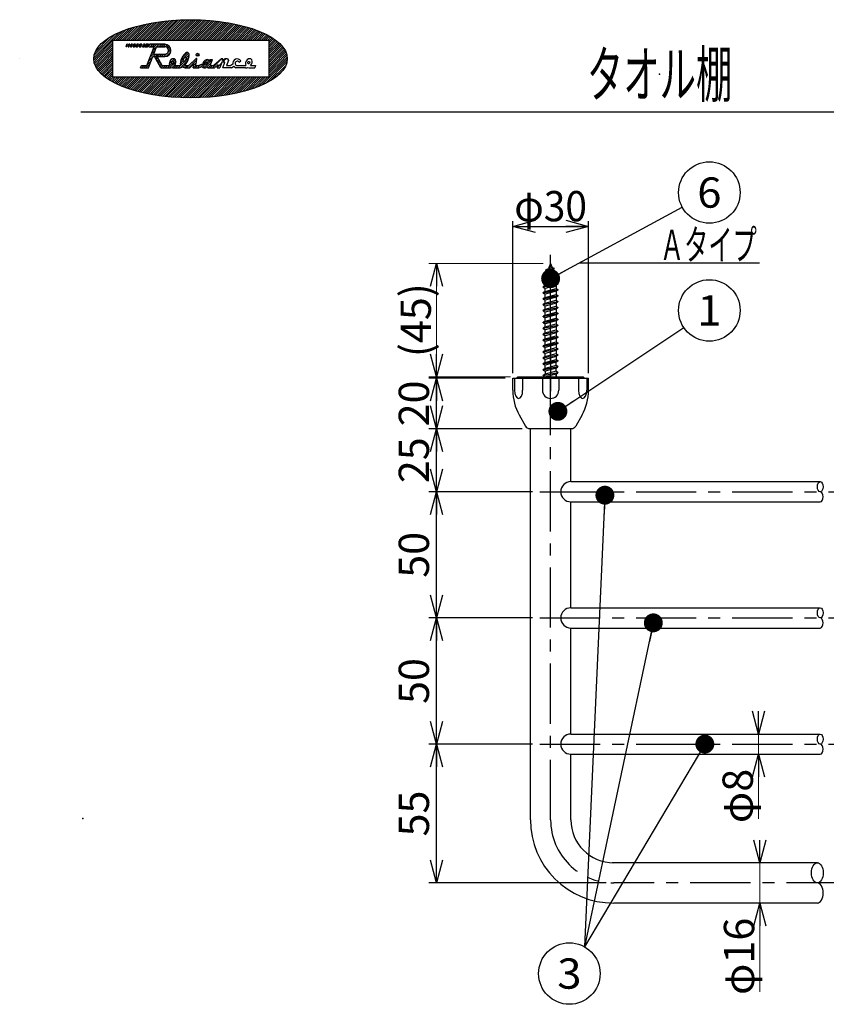
# Model space of a CAD drawing. Units: millimetres. Extents: x -299 to 329, y -459 to 438.
# Drawn here: x -299 to 20, y 48 to 438 of the extents above; entities that cross this region are included whole.
import ezdxf
from ezdxf.enums import TextEntityAlignment as Align

# ---------------------------------------------------------------- set-up
doc = ezdxf.new("R2010")
doc.units = ezdxf.units.MM
doc.header["$LTSCALE"] = 0.75
doc.header["$PDSIZE"] = 1
doc.linetypes.add('CENTER', pattern=[50.8, 31.75, -6.35, 6.35, -6.35])
for name, color, linetype in [('Layer0016', 7, 'Continuous'), ('Layer0240', 7, 'Continuous'), ('SLD-0', 7, 'Continuous'), ('ZUWAKU', 7, 'Continuous')]:
    doc.layers.add(name, color=color, linetype=linetype)
doc.styles.add('dcStyle0', font='txt.shx', dxfattribs={"width": 0.727273, "bigfont": 'bigfont'})
doc.dimstyles.new('dc_Rotated', dxfattribs={"dimtxt": 12, "dimasz": 9.000006, "dimexe": 3, "dimexo": 3, "dimgap": 3, "dimtad": 3, "dimdsep": 46, "dimtxsty": 'dcStyle0', "dimblk1": 'OPEN30', "dimblk2": 'OPEN30', "dimsah": 1, "dimcen": 0.09, "dimclrd": 9, "dimclre": 9, "dimclrt": 7, "dimadec": 0, "dimazin": 2, "dimtfac": 1, "dimtdec": 4, "dimtmove": 0, "dimatfit": 3, "dimfxl": 1, "dimarcsym": 1})

# ---------------------------------------------------------------- blocks, each defined once
blk = doc.blocks.new('_Open30')
at = {"color": 0, "linetype": 'ByBlock', "lineweight": -2}
for p, q in [((-1, 0.267949), (0, 0)), ((0, 0), (-1, -0.267949)), ((0, 0), (-1, 0))]:
    blk.add_line(p, q, dxfattribs=at)
blk = doc.blocks.new('_Dot')
at = {"color": 0, "linetype": 'ByBlock', "lineweight": -2}
blk.add_line((-0.5, 0), (-1, 0), dxfattribs=at)
at = {"color": 0, "linetype": 'ByBlock', "const_width": 0.5}
blk.add_lwpolyline([(-0.25, 0, 1), (0.25, 0, 1)], format="xyb", close=True, dxfattribs=at)
blk = doc.blocks.new('*D3')
at = {"color": 9, "linetype": 'Continuous', "lineweight": 25}
for p, q in [((-96.11, 151.14), (-137.06, 151.14)), ((-134.06, 96.14), (-134.06, 151.14)), ((-66.88, 96.14), (-137.06, 96.14))]:
    blk.add_line(p, q, dxfattribs=at)
at = {"color": 9, "xscale": 9.000008422845859, "yscale": 8.99996810467093}
for p, rotation in [((-134.06, 151.14), 90), ((-134.06, 96.14), 270)]:
    blk.add_blockref('_Open30', p, dxfattribs=dict(at, rotation=rotation))
at = {"color": 7, "insert": (-137.06, 123.64), "char_height": 12, "attachment_point": 8, "rotation": 90, "style": 'dcStyle0'}
blk.add_mtext('\\T1.00;55', dxfattribs=at)
blk = doc.blocks.new('*D4')
at = {"color": 9, "linetype": 'Continuous', "lineweight": 25}
for p, q in [((-96.11, 201.14), (-137.06, 201.14)), ((-134.06, 151.14), (-134.06, 201.14)), ((-96.11, 151.14), (-137.06, 151.14))]:
    blk.add_line(p, q, dxfattribs=at)
at = {"color": 9, "xscale": 9.000008422845859, "yscale": 8.99996810467093}
for p, rotation in [((-134.06, 201.14), 90), ((-134.06, 151.14), 270)]:
    blk.add_blockref('_Open30', p, dxfattribs=dict(at, rotation=rotation))
at = {"color": 7, "insert": (-137.06, 176.14), "char_height": 12, "attachment_point": 8, "rotation": 90, "style": 'dcStyle0'}
blk.add_mtext('\\T1.00;50', dxfattribs=at)
blk = doc.blocks.new('*D5')
at = {"color": 9, "linetype": 'Continuous', "lineweight": 25}
for p, q in [((-96.11, 251.14), (-137.06, 251.14)), ((-134.06, 201.14), (-134.06, 251.14)), ((-96.11, 201.14), (-137.06, 201.14))]:
    blk.add_line(p, q, dxfattribs=at)
at = {"color": 9, "xscale": 9.000008422845859, "yscale": 8.99996810467093}
for p, rotation in [((-134.06, 251.14), 90), ((-134.06, 201.14), 270)]:
    blk.add_blockref('_Open30', p, dxfattribs=dict(at, rotation=rotation))
at = {"color": 7, "insert": (-137.06, 226.14), "char_height": 12, "attachment_point": 8, "rotation": 90, "style": 'dcStyle0'}
blk.add_mtext('\\T1.00;50', dxfattribs=at)
blk = doc.blocks.new('*D6')
at = {"color": 9, "linetype": 'Continuous', "lineweight": 25}
for p, q in [((-100.11, 276.14), (-137.06, 276.14)), ((-134.06, 251.14), (-134.06, 276.14)), ((-96.11, 251.14), (-137.06, 251.14))]:
    blk.add_line(p, q, dxfattribs=at)
at = {"color": 9, "xscale": 9.000008422845859, "yscale": 8.99996810467093}
for p, rotation in [((-134.06, 276.14), 90), ((-134.06, 251.14), 270)]:
    blk.add_blockref('_Open30', p, dxfattribs=dict(at, rotation=rotation))
at = {"color": 7, "insert": (-137.06, 263.64), "char_height": 12, "attachment_point": 8, "rotation": 90, "style": 'dcStyle0'}
blk.add_mtext('\\T1.00;25', dxfattribs=at)
blk = doc.blocks.new('*D7')
at = {"color": 9, "linetype": 'Continuous', "lineweight": 25}
for p, q in [((-106.88, 296.14), (-137.06, 296.14)), ((-134.06, 276.14), (-134.06, 296.14)), ((-100.11, 276.14), (-137.06, 276.14))]:
    blk.add_line(p, q, dxfattribs=at)
at = {"color": 9, "xscale": 9.000008422845859, "yscale": 8.99996810467093}
for p, rotation in [((-134.06, 296.14), 90), ((-134.06, 276.14), 270)]:
    blk.add_blockref('_Open30', p, dxfattribs=dict(at, rotation=rotation))
at = {"color": 7, "insert": (-137.06, 286.14), "char_height": 12, "attachment_point": 8, "rotation": 90, "style": 'dcStyle0'}
blk.add_mtext('\\T1.00;20', dxfattribs=at)
blk = doc.blocks.new('*D8')
at = {"color": 9, "linetype": 'Continuous', "lineweight": 13}
for p, q in [((-91.88, 341.64), (-137.06, 341.64)), ((-134.06, 296.64), (-134.06, 341.64)), ((-104.84, 296.64), (-137.06, 296.64))]:
    blk.add_line(p, q, dxfattribs=at)
at = {"color": 9, "xscale": 9.000008422845859, "yscale": 8.99996810467093}
for p, rotation in [((-134.06, 341.64), 90), ((-134.06, 296.64), 270)]:
    blk.add_blockref('_Open30', p, dxfattribs=dict(at, rotation=rotation))
at = {"color": 9, "insert": (-136.31, 319.14), "char_height": 12, "attachment_point": 8, "rotation": 90, "style": 'dcStyle0'}
blk.add_mtext('\\T1.00;(45)', dxfattribs=at)
blk = doc.blocks.new('DC_IMAGEDIMGROUP_1')
at = {"layer": 'Layer0016', "color": 9, "linetype": 'Continuous', "lineweight": 13}
for p, q in [((-6, 111.64), (-6, 104.14)), ((-6, 88.14), (-6, 104.14)), ((-6, 52.95), (-6, 88.14))]:
    blk.add_line(p, q, dxfattribs=at)
at = {"layer": 'Layer0016', "color": 9, "xscale": 9.000008422845859, "yscale": 8.99996810467093}
for p, rotation in [((-6, 104.14), 270), ((-6, 88.14), 90)]:
    blk.add_blockref('_Open30', p, dxfattribs=dict(at, rotation=rotation))
at = {"layer": 'Layer0016', "color": 9, "insert": (-8.25, 82.35), "char_height": 12, "attachment_point": 9, "rotation": 90, "style": 'dcStyle0'}
blk.add_mtext('\\T1.00;φ16', dxfattribs=at)
blk = doc.blocks.new('DC_IMAGEDIMGROUP_2')
at = {"layer": 'Layer0016', "color": 9, "linetype": 'Continuous', "lineweight": 13}
for p, q in [((-6.53, 162.64), (-6.53, 155.14)), ((-6.53, 147.14), (-6.53, 155.14)), ((-6.53, 121.55), (-6.53, 147.14))]:
    blk.add_line(p, q, dxfattribs=at)
at = {"layer": 'Layer0016', "color": 9, "xscale": 9.000008422845859, "yscale": 8.99996810467093}
for p, rotation in [((-6.53, 155.14), 270), ((-6.53, 147.14), 90)]:
    blk.add_blockref('_Open30', p, dxfattribs=dict(at, rotation=rotation))
at = {"layer": 'Layer0016', "color": 9, "insert": (-8.78, 141.35), "char_height": 12, "attachment_point": 9, "rotation": 90, "style": 'dcStyle0'}
blk.add_mtext('\\T1.00;φ8', dxfattribs=at)

msp = doc.modelspace()

# ---------------------------------------------------------------- linework, layer by layer
at = {"color": 9, "linetype": 'CENTER', "lineweight": 25}
for p, q in [((-88.8821, 121.143), (-88.8821, 348.4958)), ((-88.8821, 314.8277), (-88.8821, 290.2589)), ((-93.1111, 251.143), (134.374, 251.143)), ((-93.1111, 201.143), (134.374, 201.143)), ((-93.1111, 151.143), (134.374, 151.143)), ((104.5417, 96.143), (-63.8821, 96.143))]:
    msp.add_line(p, q, dxfattribs=at)
at = {"color": 3, "linetype": 'Continuous', "lineweight": 25}
for p, q in [((-90.7315, 339.0433), (-87.4845, 339.7321)), ((-90.7315, 339.0433), (-89.7259, 339.6742)), ((-90.7315, 338.855), (-87.4818, 339.5216)), ((-88.8821, 341.643), (-89.7259, 339.6742)), ((-88.3196, 340.0492), (-89.7259, 339.6742)), ((-88.8821, 341.643), (-88.3196, 340.0492)), ((-88.3196, 340.0492), (-87.4845, 339.7321)), ((-87.9446, 339.1117), (-87.4818, 339.5216)), ((-87.4818, 339.5216), (-87.4845, 339.7321)), ((-91.7884, 334.7248), (-85.9759, 335.9242)), ((-85.9759, 335.7367), (-91.7805, 334.539)), ((-91.4134, 336.7064), (-86.8196, 337.7377)), ((-91.4134, 336.5189), (-86.8196, 337.5502)), ((-90.6634, 337.1752), (-91.4134, 336.7064)), ((-91.4134, 336.5189), (-91.4134, 336.7064)), ((-91.4134, 336.5189), (-90.9363, 336.0659)), ((-91.0384, 335.2002), (-86.7259, 336.393)), ((-90.9824, 335.2156), (-90.9199, 336.0713)), ((-90.9363, 336.0659), (-87.2593, 337.2754)), ((-90.1946, 338.4555), (-90.7335, 338.8564)), ((-90.7315, 338.8564), (-90.7315, 339.0433)), ((-90.6634, 337.1752), (-87.5696, 338.2064)), ((-90.5693, 337.2065), (-90.1946, 338.4555)), ((-87.9446, 339.1117), (-90.1946, 338.4555)), ((-87.6355, 338.1844), (-87.9446, 339.1117)), ((-87.5696, 338.2064), (-86.8196, 337.7377)), ((-86.9823, 336.3221), (-87.3331, 337.2511)), ((-87.2593, 337.2754), (-86.8196, 337.5502)), ((-86.8196, 337.7377), (-86.8196, 337.5502)), ((-86.7259, 336.393), (-85.9759, 335.9242)), ((-85.9759, 335.7367), (-86.7259, 335.268)), ((-85.9759, 335.9242), (-85.9759, 335.7367)), ((-91.0384, 335.2002), (-91.7884, 334.7314)), ((-91.7884, 334.5439), (-91.7884, 334.7314)), ((-91.7884, 334.5439), (-91.0384, 334.0752)), ((-91.7884, 332.3811), (-85.9759, 333.5805)), ((-91.0384, 332.8564), (-91.7884, 332.3877)), ((-91.7884, 332.2002), (-91.7884, 332.3877)), ((-91.7884, 332.2002), (-91.0384, 331.7314)), ((-85.9759, 333.393), (-91.7805, 332.1952)), ((-86.7259, 335.268), (-91.0384, 334.0752)), ((-91.0384, 332.8564), (-91.0384, 334.0752)), ((-91.0384, 332.8564), (-86.7259, 334.0492)), ((-86.7259, 332.9242), (-91.0384, 331.7314)), ((-91.0384, 330.5127), (-91.0384, 331.7314)), ((-91.0384, 330.5127), (-86.7259, 331.7055)), ((-86.7259, 335.268), (-86.7259, 334.0492)), ((-86.7259, 334.0492), (-85.9759, 333.5805)), ((-85.9759, 333.393), (-86.7259, 332.9242)), ((-86.7259, 332.9242), (-86.7259, 331.7055)), ((-86.7259, 331.7055), (-85.9759, 331.2367)), ((-85.9759, 333.5805), (-85.9759, 333.393)), ((-91.7884, 330.0373), (-85.9759, 331.2367)), ((-91.0384, 330.5127), (-91.7884, 330.0439)), ((-91.7884, 329.8564), (-91.7884, 330.0439)), ((-91.7884, 329.8564), (-91.0384, 329.3877)), ((-91.7884, 327.6936), (-85.9759, 328.893)), ((-91.0384, 328.1689), (-91.7884, 327.7002)), ((-85.9759, 331.0492), (-91.7805, 329.8515)), ((-85.9759, 328.7055), (-91.7805, 327.5077)), ((-86.7259, 330.5805), (-91.0384, 329.3877)), ((-91.0384, 328.1689), (-91.0384, 329.3877)), ((-91.0384, 328.1689), (-86.7259, 329.3617)), ((-86.7259, 328.2367), (-91.0384, 327.0439)), ((-85.9759, 331.0492), (-86.7259, 330.5805)), ((-86.7259, 330.5805), (-86.7259, 329.3617)), ((-86.7259, 329.3617), (-85.9759, 328.893)), ((-85.9759, 328.7055), (-86.7259, 328.2367)), ((-86.7259, 328.2367), (-86.7259, 327.018)), ((-85.9759, 331.2367), (-85.9759, 331.0492)), ((-85.9759, 328.893), (-85.9759, 328.7055)), ((-91.7884, 327.5127), (-91.7884, 327.7002)), ((-91.7884, 327.5127), (-91.0384, 327.0439)), ((-91.7884, 325.3498), (-85.9759, 326.5492)), ((-91.0384, 325.8252), (-91.7884, 325.3564)), ((-91.7884, 325.1689), (-91.7884, 325.3564)), ((-91.7884, 325.1689), (-91.0384, 324.7002)), ((-91.7884, 323.0061), (-85.9759, 324.2055)), ((-85.9759, 326.3617), (-91.7805, 325.164)), ((-85.9759, 324.018), (-91.7805, 322.8202)), ((-91.0384, 325.8252), (-91.0384, 327.0439)), ((-91.0384, 325.8252), (-86.7259, 327.018)), ((-86.7259, 325.893), (-91.0384, 324.7002)), ((-91.0384, 323.4814), (-91.0384, 324.7002)), ((-91.0384, 323.4814), (-86.7259, 324.6742)), ((-86.7259, 327.018), (-85.9759, 326.5492)), ((-85.9759, 326.3617), (-86.7259, 325.893)), ((-86.7259, 325.893), (-86.7259, 324.6742)), ((-86.7259, 324.6742), (-85.9759, 324.2055)), ((-85.9759, 324.018), (-86.7259, 323.5492)), ((-85.9759, 326.5492), (-85.9759, 326.3617)), ((-85.9759, 324.2055), (-85.9759, 324.018)), ((-91.0384, 323.4814), (-91.7884, 323.0127)), ((-91.7884, 322.8252), (-91.7884, 323.0127)), ((-91.7884, 322.8252), (-91.0384, 322.3564)), ((-91.7884, 320.6623), (-85.9759, 321.8617)), ((-91.0384, 321.1377), (-91.7884, 320.6689)), ((-91.7884, 320.4814), (-91.7884, 320.6689)), ((-91.7884, 320.4814), (-91.0384, 320.0127)), ((-85.9759, 321.6742), (-91.7805, 320.4765)), ((-86.7259, 323.5492), (-91.0384, 322.3564)), ((-91.0384, 321.1377), (-91.0384, 322.3564)), ((-91.0384, 321.1377), (-86.7259, 322.3305)), ((-86.7259, 321.2055), (-91.0384, 320.0127)), ((-91.0384, 318.7939), (-91.0384, 320.0127)), ((-91.0384, 318.7939), (-86.7259, 319.9867)), ((-86.7259, 323.5492), (-86.7259, 322.3305)), ((-86.7259, 322.3305), (-85.9759, 321.8617)), ((-85.9759, 321.6742), (-86.7259, 321.2055)), ((-86.7259, 321.2055), (-86.7259, 319.9867)), ((-86.7259, 319.9867), (-85.9759, 319.518)), ((-85.9759, 321.8617), (-85.9759, 321.6742)), ((-91.7884, 318.3186), (-85.9759, 319.518)), ((-91.0384, 318.7939), (-91.7884, 318.3252)), ((-91.7884, 318.1377), (-91.7884, 318.3252)), ((-91.7884, 318.1377), (-91.0384, 317.6689)), ((-91.7884, 315.9748), (-85.9759, 317.1742)), ((-91.0384, 316.4502), (-91.7884, 315.9814)), ((-85.9759, 319.3305), (-91.7805, 318.1327)), ((-85.9759, 316.9867), (-91.7805, 315.789)), ((-86.7259, 318.8617), (-91.0384, 317.6689)), ((-91.0384, 316.4502), (-91.0384, 317.6689)), ((-91.0384, 316.4502), (-86.7259, 317.643)), ((-86.7259, 316.518), (-91.0384, 315.3252)), ((-85.9759, 319.3305), (-86.7259, 318.8617)), ((-86.7259, 318.8617), (-86.7259, 317.643)), ((-86.7259, 317.643), (-85.9759, 317.1742)), ((-85.9759, 316.9867), (-86.7259, 316.518)), ((-86.7259, 316.518), (-86.7259, 315.2992)), ((-85.9759, 319.518), (-85.9759, 319.3305)), ((-85.9759, 317.1742), (-85.9759, 316.9867)), ((-91.7884, 315.7939), (-91.7884, 315.9814)), ((-91.7884, 315.7939), (-91.0384, 315.3252)), ((-91.7884, 313.6311), (-85.9759, 314.8305)), ((-91.0384, 314.1064), (-91.7884, 313.6377)), ((-91.7884, 313.4502), (-91.7884, 313.6377)), ((-91.7884, 313.4502), (-91.0384, 312.9814)), ((-91.7884, 311.2873), (-85.9759, 312.4867)), ((-85.9759, 314.643), (-91.7805, 313.4452)), ((-85.9759, 312.2992), (-91.7805, 311.1015)), ((-91.0384, 314.1064), (-91.0384, 315.3252)), ((-91.0384, 314.1064), (-86.7259, 315.2992)), ((-86.7259, 314.1742), (-91.0384, 312.9814)), ((-91.0384, 311.7627), (-91.0384, 312.9814)), ((-91.0384, 311.7627), (-86.7259, 312.9555)), ((-86.7259, 315.2992), (-85.9759, 314.8305)), ((-85.9759, 314.643), (-86.7259, 314.1742)), ((-86.7259, 314.1742), (-86.7259, 312.9555)), ((-86.7259, 312.9555), (-85.9759, 312.4867)), ((-85.9759, 312.2992), (-86.7259, 311.8305)), ((-85.9759, 314.8305), (-85.9759, 314.643)), ((-85.9759, 312.4867), (-85.9759, 312.2992)), ((-91.0384, 311.7627), (-91.7884, 311.2939)), ((-91.7884, 311.1064), (-91.7884, 311.2939)), ((-91.7884, 311.1064), (-91.0384, 310.6377)), ((-91.7884, 308.9436), (-85.9759, 310.143)), ((-91.0384, 309.4189), (-91.7884, 308.9502)), ((-91.7884, 308.7627), (-91.7884, 308.9502)), ((-91.7884, 308.7627), (-91.0384, 308.2939)), ((-85.9759, 309.9555), (-91.7805, 308.7577)), ((-86.7259, 311.8305), (-91.0384, 310.6377)), ((-91.0384, 309.4189), (-91.0384, 310.6377)), ((-91.0384, 309.4189), (-86.7259, 310.6117)), ((-86.7259, 309.4867), (-91.0384, 308.2939)), ((-91.0384, 307.0752), (-91.0384, 308.2939)), ((-91.0384, 307.0752), (-86.7259, 308.268)), ((-86.7259, 311.8305), (-86.7259, 310.6117)), ((-86.7259, 310.6117), (-85.9759, 310.143)), ((-85.9759, 309.9555), (-86.7259, 309.4867)), ((-86.7259, 309.4867), (-86.7259, 308.268)), ((-86.7259, 308.268), (-85.9759, 307.7992)), ((-85.9759, 310.143), (-85.9759, 309.9555)), ((-91.7884, 306.5998), (-85.9759, 307.7992)), ((-91.0384, 307.0752), (-91.7884, 306.6064)), ((-91.7884, 306.4189), (-91.7884, 306.6064)), ((-91.7884, 306.4189), (-91.0384, 305.9502)), ((-91.7884, 304.2561), (-85.9759, 305.4555)), ((-91.0384, 304.7314), (-91.7884, 304.2627)), ((-85.9759, 307.6117), (-91.7805, 306.414)), ((-85.9759, 305.268), (-91.7805, 304.0702)), ((-86.7259, 307.143), (-91.0384, 305.9502)), ((-91.0384, 304.7314), (-91.0384, 305.9502)), ((-91.0384, 304.7314), (-86.7259, 305.9242)), ((-86.7259, 304.7992), (-91.0384, 303.6064)), ((-85.9759, 307.6117), (-86.7259, 307.143)), ((-86.7259, 307.143), (-86.7259, 305.9242)), ((-86.7259, 305.9242), (-85.9759, 305.4555)), ((-85.9759, 305.268), (-86.7259, 304.7992)), ((-86.7259, 304.7992), (-86.7259, 303.5805)), ((-85.9759, 307.7992), (-85.9759, 307.6117)), ((-85.9759, 305.4555), (-85.9759, 305.268)), ((-91.7884, 304.0752), (-91.7884, 304.2627)), ((-91.7884, 304.0752), (-91.0384, 303.6064)), ((-91.7884, 301.9123), (-85.9759, 303.1117)), ((-91.0384, 302.3877), (-91.7884, 301.9189)), ((-91.7884, 301.7314), (-91.7884, 301.9189)), ((-91.7884, 301.7314), (-91.0384, 301.2627)), ((-91.7884, 299.5686), (-85.9759, 300.768)), ((-85.9759, 302.9242), (-91.7805, 301.7265)), ((-85.9759, 300.5805), (-91.7805, 299.3827)), ((-91.0384, 302.3877), (-91.0384, 303.6064)), ((-91.0384, 302.3877), (-86.7259, 303.5805)), ((-86.7259, 302.4555), (-91.0384, 301.2627)), ((-91.0384, 300.0439), (-91.0384, 301.2627)), ((-86.7259, 301.2367), (-91.0384, 300.0439)), ((-86.7259, 303.5805), (-85.9759, 303.1117)), ((-85.9759, 302.9242), (-86.7259, 302.4555)), ((-86.7259, 301.2367), (-86.7259, 302.4555)), ((-85.9759, 300.768), (-86.7259, 301.2367)), ((-86.7259, 300.1117), (-85.9759, 300.5805)), ((-85.9759, 303.1117), (-85.9759, 302.9242)), ((-85.9759, 300.768), (-85.9759, 300.5805)), ((-102.3411, 296.143), (-101.8411, 296.643)), ((-101.8411, 296.643), (-75.9231, 296.643)), ((-91.0384, 300.0439), (-91.7884, 299.5752)), ((-91.7884, 299.3877), (-91.7884, 299.5752)), ((-91.7884, 299.3877), (-91.0384, 298.9189)), ((-91.7884, 297.2248), (-85.9759, 298.4242)), ((-91.0384, 297.7002), (-91.7884, 297.2314)), ((-91.7884, 297.0439), (-91.7884, 297.2314)), ((-91.7884, 297.0439), (-91.1469, 296.643)), ((-85.9759, 298.2367), (-91.7805, 297.039)), ((-86.7259, 300.1117), (-91.0384, 298.9189)), ((-91.0384, 298.9189), (-91.0384, 297.7002)), ((-86.7259, 298.893), (-91.0384, 297.7002)), ((-86.7259, 297.768), (-90.7932, 296.643)), ((-86.7259, 298.893), (-86.7259, 300.1117)), ((-85.9759, 298.4242), (-86.7259, 298.893)), ((-86.7259, 297.768), (-85.9759, 298.2367)), ((-86.7259, 297.768), (-86.7259, 296.643)), ((-86.7259, 296.8305), (-86.7259, 297.768)), ((-85.9759, 298.4242), (-85.9759, 298.2367)), ((-75.9231, 296.643), (-75.4231, 296.143)), ((-103.8821, 296.143), (-73.8821, 296.143)), ((-103.8821, 291.3617), (-103.8821, 296.143)), ((-103.1801, 296.143), (-103.1801, 291.3589)), ((-99.9587, 296.143), (-99.9587, 291.3589)), ((-92.1035, 296.143), (-92.1035, 291.3589)), ((-85.6607, 296.143), (-85.6607, 291.3589)), ((-77.8056, 296.143), (-77.8056, 291.3589)), ((-74.5842, 296.143), (-74.5842, 291.3589)), ((-73.8821, 291.3617), (-73.8821, 296.143)), ((-101.3323, 281.5896), (-98.8549, 277.1658)), ((-76.432, 281.5896), (-78.9094, 277.1658)), ((-97.1099, 276.143), (-80.6544, 276.143)), ((-96.8821, 121.143), (-96.8821, 276.143)), ((-80.8821, 255.143), (-80.8821, 276.143)), ((-80.8821, 255.143), (17.9171, 255.143)), ((-80.8821, 205.143), (-80.8821, 247.143)), ((-80.8821, 247.143), (17.9171, 247.143)), ((-80.8821, 205.143), (17.9171, 205.143)), ((-80.8821, 197.143), (17.9171, 197.143)), ((-80.8821, 155.143), (-80.8821, 197.143)), ((-80.8821, 155.143), (17.9171, 155.143)), ((-80.8821, 147.143), (17.9171, 147.143)), ((-80.8821, 121.143), (-80.8821, 147.143)), ((16.7809, 104.143), (-64.4536, 104.143)), ((16.7809, 88.143), (-63.8821, 88.143))]:
    msp.add_line(p, q, dxfattribs=at)
at = {"color": 9, "linetype": 'Continuous', "lineweight": 13}
for p, q in [((-101.8411, 296.643), (-101.8411, 296.143)), ((-75.9231, 296.643), (-75.9231, 296.143))]:
    msp.add_line(p, q, dxfattribs=at)
at = {"color": 3, "linetype": 'Continuous', "lineweight": 25}
for centre, radius, start, end in [((-83.8821, 291.3617), 20, 180, 209.248826), ((-88.8821, 291.3589), 3.2214, 180, 0), ((-93.8821, 291.3617), 20, 330.751174, 0), ((-97.1099, 278.143), 2, 209.248826, 270), ((-80.6544, 278.143), 2, 270, 330.751174), ((-80.8821, 251.143), 4, 90, 270), ((-80.8821, 201.143), 4, 90, 270), ((-80.8821, 151.143), 4, 90, 270), ((-63.8821, 121.143), 33, 180, 270), ((-63.8821, 121.143), 17, 180, 270)]:
    msp.add_arc(centre, radius, start, end, dxfattribs=at)
at = {"color": 9, "linetype": 'CENTER', "lineweight": 25}
msp.add_arc((-63.8821, 121.143), 25, 180, 270, dxfattribs=at)
at = {"color": 3, "linetype": 'Continuous', "lineweight": 25}
for centre, major_axis, start_param, end_param in [((-101.5694, 291.3589), (0, 3.2214), 1.57079633, 4.71238898), ((-76.1949, 291.3589), (0, -3.2214), 4.71238898, 7.85398163)]:
    msp.add_ellipse(centre, major_axis=major_axis, ratio=0.5, start_param=start_param, end_param=end_param, dxfattribs=at)
at = {"color": 9, "linetype": 'Continuous', "lineweight": 25}
for centre, major_axis, ratio in [((17.9171, 253.143), (0, -2), 0.56810318), ((17.9171, 203.143), (0, -2), 0.56810318), ((17.9171, 153.143), (0, -2), 0.56810318), ((16.7809, 100.143), (0, -4), 0.57730838)]:
    msp.add_ellipse(centre, major_axis=major_axis, ratio=ratio, dxfattribs=at)
for centre, major_axis, ratio, end_param in [((17.9171, 249.143), (0, -2), 0.56810318, 3.14159265), ((17.9171, 199.143), (0, -2), 0.56810318, 3.14159265), ((17.9171, 149.143), (0, -2), 0.56810318, 3.14159265), ((16.7809, 92.143), (0, -4), 0.57730838, 3.14159242)]:
    msp.add_ellipse(centre, major_axis=major_axis, ratio=ratio, start_param=0, end_param=end_param, dxfattribs=at)
at = {"layer": 'SLD-0', "color": 9, "linetype": 'Continuous', "lineweight": 25}
for p, q in [((-88.8821, 335.598), (-36.709, 363.8987)), ((-103.8821, 298.143), (-103.8821, 358.3146)), ((-103.8821, 356.3146), (-73.8821, 356.3146)), ((-73.8821, 298.143), (-73.8821, 358.3146)), ((-77.4487, 341.7999), (-6.0995, 341.7999)), ((-86, 283), (-36.1369, 316.2421)), ((-67.3784, 249.777), (-75.4529, 70.8326)), ((-48.1953, 199.1983), (-75.4529, 70.8326)), ((-27.7941, 151.143), (-75.4529, 70.8326))]:
    msp.add_line(p, q, dxfattribs=at)
for centre in [(-26, 369.7077), (-26, 323), (-81.4524, 60.2196)]:
    msp.add_circle(centre, 12.183, dxfattribs=at)
at = {"layer": 'ZUWAKU', "color": 56, "linetype": 'Continuous', "lineweight": 25}
for p, q in [((-245.706, 437.1066), (-252.6742, 430.1384)), ((-244.7029, 437.2612), (-251.8257, 430.1384)), ((-243.7146, 437.401), (-250.9772, 430.1384)), ((-242.74, 437.527), (-250.1287, 430.1384)), ((-241.7784, 437.6401), (-249.2801, 430.1384)), ((-240.8288, 437.7412), (-248.4316, 430.1384)), ((-239.8907, 437.8308), (-247.5831, 430.1384)), ((-238.9634, 437.9095), (-246.7345, 430.1384)), ((-238.0464, 437.978), (-245.886, 430.1384)), ((-237.1392, 438.0366), (-245.0375, 430.1384)), ((-236.2415, 438.0858), (-244.189, 430.1384)), ((-235.3528, 438.126), (-243.3404, 430.1384)), ((-234.4728, 438.1574), (-242.4919, 430.1384)), ((-233.6013, 438.1805), (-241.6434, 430.1384)), ((-232.7378, 438.1954), (-240.7948, 430.1384)), ((-231.8823, 438.2024), (-239.9463, 430.1384)), ((-231.0344, 438.2018), (-239.0978, 430.1384)), ((-230.194, 438.1936), (-238.2493, 430.1384)), ((-229.3609, 438.1782), (-237.4007, 430.1384)), ((-228.5348, 438.1557), (-236.5522, 430.1384)), ((-227.7158, 438.1262), (-235.7037, 430.1384)), ((-226.9036, 438.0899), (-234.8552, 430.1384)), ((-226.0981, 438.0469), (-234.0066, 430.1384)), ((-225.2992, 437.9973), (-233.1581, 430.1384)), ((-224.5068, 437.9411), (-232.3096, 430.1384)), ((-223.7208, 437.8786), (-231.461, 430.1384)), ((-222.9412, 437.8097), (-230.6125, 430.1384)), ((-222.1679, 437.7345), (-229.764, 430.1384)), ((-221.4007, 437.6531), (-228.9155, 430.1384)), ((-220.6398, 437.5655), (-228.0669, 430.1384)), ((-219.8849, 437.4718), (-227.2184, 430.1384)), ((-219.1362, 437.3721), (-226.3699, 430.1384)), ((-218.3935, 437.2662), (-225.5213, 430.1384)), ((-217.6569, 437.1543), (-224.6728, 430.1384)), ((-216.9263, 437.0363), (-223.8243, 430.1384)), ((-259.8222, 433.1727), (-269.8617, 423.1333)), ((-258.365, 433.7814), (-262.0081, 430.1384)), ((-257.0037, 434.2942), (-261.1595, 430.1384)), ((-255.712, 434.7374), (-260.311, 430.1384)), ((-254.4742, 435.1267), (-259.4625, 430.1384)), ((-253.2798, 435.4725), (-258.6139, 430.1384)), ((-252.1216, 435.7821), (-257.7654, 430.1384)), ((-250.9944, 436.0609), (-256.9169, 430.1384)), ((-249.8939, 436.3128), (-256.0684, 430.1384)), ((-248.8172, 436.541), (-255.2198, 430.1384)), ((-247.7615, 436.7481), (-254.3713, 430.1384)), ((-246.725, 436.9361), (-253.5228, 430.1384)), ((-216.2018, 436.9123), (-222.9758, 430.1384)), ((-215.4833, 436.7823), (-222.1272, 430.1384)), ((-214.7709, 436.6462), (-221.2787, 430.1384)), ((-214.0646, 436.504), (-220.4302, 430.1384)), ((-213.3644, 436.3556), (-219.5816, 430.1384)), ((-212.6703, 436.2011), (-218.7331, 430.1384)), ((-211.9825, 436.0405), (-217.8846, 430.1384)), ((-211.3009, 435.8735), (-217.0361, 430.1384)), ((-210.6256, 435.7003), (-216.1875, 430.1384)), ((-209.9568, 435.5206), (-215.339, 430.1384)), ((-209.2944, 435.3345), (-214.4905, 430.1384)), ((-208.6385, 435.1418), (-213.6419, 430.1384)), ((-207.9894, 434.9424), (-212.7934, 430.1384)), ((-207.347, 434.7362), (-211.9449, 430.1384)), ((-206.7116, 434.5231), (-211.0964, 430.1384)), ((-206.0832, 434.303), (-210.2478, 430.1384)), ((-205.4621, 434.0756), (-209.3993, 430.1384)), ((-204.8484, 433.8408), (-208.5508, 430.1384)), ((-204.2423, 433.5983), (-207.7022, 430.1384)), ((-203.644, 433.3481), (-206.8537, 430.1384)), ((-203.0537, 433.0898), (-206.0052, 430.1384)), ((-261.4254, 432.418), (-269.7178, 424.1257)), ((-262.375, 429.7714), (-269.3206, 422.8259)), ((-263.2995, 431.3925), (-269.3029, 425.3891)), ((-266.2208, 429.3197), (-267.8409, 427.6996)), ((-262.375, 430.1384), (-262.375, 415.5134)), ((-262.375, 430.1384), (-200.5, 430.1384)), ((-202.4718, 432.8232), (-205.1567, 430.1384)), ((-201.8985, 432.548), (-204.3081, 430.1384)), ((-201.3342, 432.2638), (-203.4596, 430.1384)), ((-200.7791, 431.9704), (-202.6111, 430.1384)), ((-200.2337, 431.6672), (-201.7626, 430.1384)), ((-199.6985, 431.3539), (-200.914, 430.1384)), ((-199.174, 431.0299), (-200.5, 429.7039)), ((-198.6607, 430.6946), (-200.5, 428.8553)), ((-198.1593, 430.3475), (-200.5, 428.0068)), ((-200.5, 430.1384), (-200.5, 415.5134)), ((-197.6705, 429.9878), (-200.5, 427.1583)), ((-197.1952, 429.6146), (-200.5, 426.3098)), ((-196.7343, 429.2269), (-200.5, 425.4612)), ((-262.375, 428.9229), (-268.472, 422.8259)), ((-262.375, 428.0744), (-267.6235, 422.8259)), ((-262.375, 427.2258), (-266.775, 422.8259)), ((-262.375, 426.3773), (-265.9264, 422.8259)), ((-262.375, 425.5288), (-265.0779, 422.8259)), ((-196.2891, 428.8236), (-200.5, 424.6127)), ((-195.8608, 428.4034), (-200.5, 423.7642)), ((-195.451, 427.9646), (-200.5, 422.9156)), ((-195.0618, 427.5053), (-199.7412, 422.8259)), ((-194.6954, 427.0232), (-198.8927, 422.8259)), ((-194.3547, 426.5153), (-198.0442, 422.8259)), ((-194.0436, 425.9779), (-197.1957, 422.8259)), ((-193.7669, 425.4061), (-196.3471, 422.8259)), ((-269.1606, 422.8259), (-269.8475, 422.139)), ((-268.312, 422.8259), (-269.7348, 421.4031)), ((-267.4635, 422.8259), (-269.5561, 420.7333)), ((-266.615, 422.8259), (-269.3257, 420.1151)), ((-265.7665, 422.8259), (-269.0535, 419.5388)), ((-264.9179, 422.8259), (-268.7462, 418.9976)), ((-264.0694, 422.8259), (-268.4088, 418.4864)), ((-263.2209, 422.8259), (-268.0453, 418.0014)), ((-262.3723, 422.8259), (-267.6586, 417.5396)), ((-262.375, 421.9747), (-267.2512, 417.0985)), ((-262.375, 424.6803), (-264.2294, 422.8259)), ((-262.375, 423.8317), (-263.3809, 422.8259)), ((-262.375, 422.9832), (-262.5323, 422.8259)), ((-193.1948, 422.4241), (-203.419, 412.1999)), ((-193.3173, 421.4531), (-201.8372, 412.9332)), ((-200.4298, 422.8259), (-200.5, 422.7557)), ((-199.5813, 422.8259), (-200.5, 421.9071)), ((-198.7327, 422.8259), (-200.5, 421.0586)), ((-197.8842, 422.8259), (-200.5, 420.2101)), ((-197.0357, 422.8259), (-200.5, 419.3615)), ((-196.1871, 422.8259), (-200.5, 418.513)), ((-195.3386, 422.8259), (-200.5, 417.6645)), ((-194.4901, 422.8259), (-200.5, 416.816)), ((-193.6416, 422.8259), (-200.5, 415.9674)), ((-193.5312, 424.7932), (-195.4986, 422.8259)), ((-193.3457, 424.1302), (-194.6501, 422.8259)), ((-193.2243, 423.4031), (-193.8015, 422.8259)), ((-262.375, 421.1262), (-266.825, 416.6762)), ((-262.375, 420.2776), (-266.3817, 416.2709)), ((-262.375, 419.4291), (-265.9226, 415.8815)), ((-262.375, 418.5806), (-265.449, 415.5066)), ((-262.375, 417.732), (-264.9617, 415.1453)), ((-193.6874, 420.2345), (-200.0078, 413.914)), ((-194.832, 418.2413), (-197.4038, 415.6695)), ((-262.375, 416.8835), (-264.4618, 414.7968)), ((-262.375, 416.035), (-263.9498, 414.4602)), ((-262.0481, 415.5134), (-263.4266, 414.1349)), ((-261.1996, 415.5134), (-262.8926, 413.8203)), ((-262.375, 415.5134), (-200.5, 415.5134)), ((-260.351, 415.5134), (-262.3484, 413.516)), ((-259.5025, 415.5134), (-261.7945, 413.2214)), ((-258.654, 415.5134), (-261.2312, 412.9361)), ((-257.8054, 415.5134), (-260.659, 412.6599)), ((-256.9569, 415.5134), (-260.078, 412.3922)), ((-256.1084, 415.5134), (-259.4888, 412.133)), ((-255.2599, 415.5134), (-258.8914, 411.8818)), ((-254.4113, 415.5134), (-258.2862, 411.6385)), ((-253.5628, 415.5134), (-257.6734, 411.4028)), ((-252.7143, 415.5134), (-257.0531, 411.1745)), ((-251.8658, 415.5134), (-256.4256, 410.9535)), ((-251.0172, 415.5134), (-255.791, 410.7396)), ((-250.1687, 415.5134), (-255.1495, 410.5326)), ((-249.3202, 415.5134), (-254.5011, 410.3324)), ((-248.4716, 415.5134), (-253.8461, 410.1389)), ((-247.6231, 415.5134), (-253.1844, 409.952)), ((-246.7746, 415.5134), (-252.5163, 409.7716)), ((-245.9261, 415.5134), (-251.8418, 409.5976)), ((-245.0775, 415.5134), (-251.161, 409.4299)), ((-244.229, 415.5134), (-250.4739, 409.2685)), ((-243.3805, 415.5134), (-249.7805, 409.1133)), ((-242.5319, 415.5134), (-249.0811, 408.9642)), ((-241.6834, 415.5134), (-248.3755, 408.8213)), ((-240.8349, 415.5134), (-247.6638, 408.6845)), ((-239.9864, 415.5134), (-246.946, 408.5537)), ((-239.1378, 415.5134), (-246.2222, 408.429)), ((-238.2893, 415.5134), (-245.4924, 408.3103)), ((-237.4408, 415.5134), (-244.7565, 408.1977)), ((-236.5922, 415.5134), (-244.0145, 408.0911)), ((-235.7437, 415.5134), (-243.2665, 407.9906)), ((-234.8952, 415.5134), (-242.5124, 407.8962)), ((-234.0467, 415.5134), (-241.7521, 407.8079)), ((-233.1981, 415.5134), (-240.9857, 407.7258)), ((-232.3496, 415.5134), (-240.2131, 407.6499)), ((-231.5011, 415.5134), (-239.4342, 407.5802)), ((-230.6525, 415.5134), (-238.649, 407.5169)), ((-229.804, 415.5134), (-237.8574, 407.46)), ((-228.9555, 415.5134), (-237.0593, 407.4096)), ((-228.107, 415.5134), (-236.2545, 407.3658)), ((-227.2584, 415.5134), (-235.4431, 407.3287)), ((-226.4099, 415.5134), (-234.6249, 407.2984)), ((-225.5614, 415.5134), (-233.7997, 407.275)), ((-224.7129, 415.5134), (-232.9675, 407.2588)), ((-223.8643, 415.5134), (-232.1279, 407.2498)), ((-223.0158, 415.5134), (-231.2809, 407.2482)), ((-222.1673, 415.5134), (-230.4263, 407.2543)), ((-221.3187, 415.5134), (-229.5638, 407.2683)), ((-220.4702, 415.5134), (-228.6932, 407.2904)), ((-219.6217, 415.5134), (-227.8143, 407.3208)), ((-218.7732, 415.5134), (-226.9266, 407.3599)), ((-217.9246, 415.5134), (-226.03, 407.408)), ((-217.0761, 415.5134), (-225.1239, 407.4655)), ((-216.2276, 415.5134), (-224.2081, 407.5328)), ((-215.379, 415.5134), (-223.2821, 407.6103)), ((-214.5305, 415.5134), (-222.3453, 407.6986)), ((-213.682, 415.5134), (-221.3971, 407.7983)), ((-212.8335, 415.5134), (-220.4369, 407.9099)), ((-211.9849, 415.5134), (-219.4639, 408.0344)), ((-211.1364, 415.5134), (-218.4773, 408.1725)), ((-210.2879, 415.5134), (-217.476, 408.3252)), ((-209.4393, 415.5134), (-216.4589, 408.4938)), ((-208.5908, 415.5134), (-215.4245, 408.6796)), ((-207.7423, 415.5134), (-214.3713, 408.8844)), ((-206.8938, 415.5134), (-213.2972, 409.11)), ((-206.0452, 415.5134), (-212.1997, 409.3589)), ((-205.1967, 415.5134), (-211.0758, 409.6343)), ((-204.3482, 415.5134), (-209.9215, 409.94)), ((-203.4996, 415.5134), (-208.7318, 410.2813)), ((-202.6511, 415.5134), (-207.4995, 410.665)), ((-201.8026, 415.5134), (-206.2149, 411.1011)), ((-200.9541, 415.5134), (-204.8629, 411.6046)), ((-274.9375, 401.7325), (282.125, 401.7325))]:
    msp.add_line(p, q, dxfattribs=at)
at = {"layer": 'ZUWAKU', "color": 30, "linetype": 'Continuous', "lineweight": 25}
for p, q in [((-257.0204, 427.5134), (-256.7079, 428.4509)), ((-256.8642, 427.5134), (-257.0204, 427.5134)), ((-256.8642, 427.5134), (-256.5517, 428.4509)), ((-256.5517, 428.4509), (-256.7079, 428.4509)), ((-256.2704, 427.5134), (-255.9579, 428.4509)), ((-256.2704, 427.5134), (-255.9267, 427.5134)), ((-255.6845, 428.2399), (-256.2001, 427.7243)), ((-255.6142, 428.4509), (-255.9579, 428.4509)), ((-255.9267, 427.5134), (-255.6142, 428.4509)), ((-255.3642, 427.5134), (-255.0517, 428.4509)), ((-255.3642, 427.5134), (-254.8774, 427.5134)), ((-254.5995, 428.3472), (-255.3296, 427.6171)), ((-254.5649, 428.4509), (-255.0517, 428.4509)), ((-254.8774, 427.5134), (-254.5649, 428.4509)), ((-254.2784, 427.5134), (-253.9659, 428.4509)), ((-254.2784, 427.5134), (-253.7159, 427.5134)), ((-253.3714, 428.4321), (-254.2726, 427.5309)), ((-253.3644, 428.4509), (-253.9659, 428.4509)), ((-253.7159, 427.5134), (-253.3644, 428.4509)), ((-253.1433, 427.5134), (-252.7917, 428.4509)), ((-253.1433, 427.5134), (-252.4668, 427.5134)), ((-252.1605, 428.4509), (-253.098, 427.5134)), ((-252.1152, 428.4509), (-252.7917, 428.4509)), ((-252.4668, 427.5134), (-252.1152, 428.4509)), ((-251.9188, 427.5134), (-251.5672, 428.4509)), ((-251.9188, 427.5134), (-251.1872, 427.5134)), ((-250.9084, 428.4509), (-251.8459, 427.5134)), ((-250.8356, 428.4509), (-251.5672, 428.4509)), ((-251.1872, 427.5134), (-250.8356, 428.4509)), ((-250.5497, 427.5134), (-250.1981, 428.4509)), ((-250.5497, 427.5134), (-249.8031, 427.5134)), ((-249.5318, 428.4509), (-250.4693, 427.5134)), ((-249.4515, 428.4509), (-250.1981, 428.4509)), ((-249.8031, 427.5134), (-249.4515, 428.4509)), ((-249.4615, 427.5134), (-249.1099, 428.4509)), ((-249.4615, 427.5134), (-248.5708, 427.5134)), ((-248.3716, 428.4509), (-249.3091, 427.5134)), ((-248.2192, 428.4509), (-249.1099, 428.4509)), ((-248.8041, 420.0149), (-245.9922, 427.5134)), ((-248.5708, 427.5134), (-248.2192, 428.4509)), ((-248.1016, 427.5134), (-247.75, 428.4509)), ((-248.1016, 427.5134), (-245.9922, 427.5134)), ((-247.4406, 428.4509), (-247.9356, 427.9558)), ((-241.7255, 428.4509), (-247.75, 428.4509)), ((-246.5921, 428.4509), (-247.5296, 427.5134)), ((-245.5017, 426.1472), (-247.1062, 424.5426)), ((-245.7435, 428.4509), (-246.681, 427.5134)), ((-244.9925, 427.5048), (-246.5971, 425.9003)), ((-246.1143, 424.5134), (-244.9893, 427.5134)), ((-244.895, 428.4509), (-246.088, 427.2579)), ((-244.9893, 427.5134), (-241.7255, 427.5134)), ((-244.0465, 428.4509), (-244.984, 427.5134)), ((-243.198, 428.4509), (-244.1355, 427.5134)), ((-242.3494, 428.4509), (-243.2869, 427.5134)), ((-241.5104, 428.4414), (-242.4384, 427.5134)), ((-240.8249, 428.2784), (-241.5955, 427.5077)), ((-239.3379, 425.5228), (-241.2349, 423.6258)), ((-240.2792, 427.9755), (-240.9546, 427.3001)), ((-239.8436, 427.5626), (-240.5116, 426.8946)), ((-239.3175, 426.3916), (-240.4023, 425.3069)), ((-239.5156, 427.042), (-240.2539, 426.3038)), ((-247.029, 422.0742), (-248.6336, 420.4697)), ((-248.1534, 419.0759), (-246.4665, 423.5744)), ((-246.5199, 423.4319), (-248.1245, 421.8273)), ((-246.0108, 424.7895), (-247.6153, 423.185)), ((-246.4665, 423.5744), (-245.7926, 423.5744)), ((-245.4384, 424.5134), (-246.3774, 423.5744)), ((-246.1143, 424.5134), (-241.7255, 424.5134)), ((-243.25, 419.0759), (-245.7926, 423.5744)), ((-244.5899, 424.5134), (-245.6974, 423.4059)), ((-244.7019, 423.5529), (-245.391, 422.8637)), ((-244.3954, 423.0107), (-245.0846, 422.3216)), ((-244.089, 422.4686), (-244.7781, 421.7795)), ((-244.714, 423.5744), (-241.7255, 423.5744)), ((-242.7021, 420.0149), (-244.714, 423.5744)), ((-243.7413, 424.5134), (-244.6803, 423.5744)), ((-243.7826, 421.9265), (-244.4717, 421.2374)), ((-243.4762, 421.3844), (-244.1653, 420.6953)), ((-242.8928, 424.5134), (-243.8318, 423.5744)), ((-242.0443, 424.5134), (-242.9833, 423.5744)), ((-241.019, 424.6902), (-242.1348, 423.5744)), ((-237.9337, 422.6843), (-239.9562, 420.6618)), ((-237.2781, 421.6429), (-239.8411, 419.0798)), ((-238.8373, 422.6292), (-239.7349, 421.7316)), ((-237.473, 422.2964), (-238.2507, 421.5188)), ((-232.1084, 423.4184), (-236.4509, 419.0759)), ((-234.38, 421.9953), (-235.6018, 420.7735)), ((-232.4769, 422.2014), (-235.5057, 419.1726)), ((-232.2708, 424.953), (-235.4894, 421.7345)), ((-232.8538, 425.2186), (-235.0053, 423.0671)), ((-232.0596, 424.3158), (-233.2814, 423.094)), ((-229.3052, 422.8269), (-233.0562, 419.0759)), ((-232.2077, 419.0759), (-229.0161, 422.2674)), ((-232.0309, 420.1854), (-229.4795, 422.7369)), ((-229.3915, 420.0149), (-228.979, 422.4901)), ((-229.0159, 424.8132), (-229.2116, 424.6175)), ((-228.2894, 424.6912), (-229.0896, 423.891)), ((-224.67, 422.3709), (-227.7383, 419.3026)), ((-225.9489, 421.9405), (-226.4312, 421.4582)), ((-222.8867, 422.4572), (-226.2623, 419.0815)), ((-224.1451, 422.0473), (-224.9518, 421.2406)), ((-224.0362, 421.8334), (-223.8094, 422.4572)), ((-223.7352, 422.4572), (-223.8517, 422.3406)), ((-223.8094, 422.4572), (-222.8102, 422.4572)), ((-223.5625, 420.3884), (-222.8102, 422.4572)), ((-219.7754, 422.1744), (-222.8739, 419.0759)), ((-219.2451, 422.6384), (-222.2434, 420.0149)), ((-218.6858, 422.6384), (-219.2451, 422.6384)), ((-217.581, 422.6384), (-218.8935, 421.3259)), ((-218.8702, 422.0807), (-218.6858, 422.6384)), ((-218.8702, 422.0807), (-217.8714, 422.6384)), ((-216.8131, 422.6384), (-217.8714, 422.6384)), ((-216.5014, 422.0409), (-217.2381, 420.0149)), ((-216.8131, 422.6384), (-216.5014, 422.0409)), ((-212.3045, 421.3667), (-211.604, 421.9329)), ((-251.3125, 419.0759), (-250.9604, 420.0149)), ((-251.3125, 419.0759), (-248.1534, 419.0759)), ((-250.7854, 420.0149), (-251.0653, 419.735)), ((-250.9604, 420.0149), (-248.8041, 420.0149)), ((-249.9369, 420.0149), (-250.8759, 419.0759)), ((-249.0884, 420.0149), (-250.0274, 419.0759)), ((-247.5381, 420.7166), (-249.1788, 419.0759)), ((-248.0472, 419.3589), (-248.3303, 419.0759)), ((-243.1698, 420.8423), (-243.8589, 420.1532)), ((-242.8634, 420.3002), (-243.5525, 419.6111)), ((-243.25, 419.0759), (-239.875, 419.0759)), ((-242.3002, 420.0149), (-243.2392, 419.0759)), ((-242.7021, 420.0149), (-239.9313, 420.0149)), ((-241.4516, 420.0149), (-242.3906, 419.0759)), ((-240.6031, 420.0149), (-241.5421, 419.0759)), ((-238.9569, 420.8125), (-240.6936, 419.0759)), ((-237.6133, 420.459), (-238.8265, 419.2459)), ((-237.209, 420.0149), (-238.1442, 419.0796)), ((-238.0104, 419.0759), (-235.8974, 419.0759)), ((-237.9859, 420.0149), (-235.9944, 420.0149)), ((-236.3605, 420.0149), (-237.2995, 419.0759)), ((-233.7238, 420.1053), (-234.453, 419.3762)), ((-232.9657, 420.0149), (-233.8212, 419.1594)), ((-233.3381, 419.0759), (-231.8125, 419.0759)), ((-233.2856, 420.0149), (-232.372, 420.0149)), ((-232.0309, 420.1854), (-232.372, 420.0149)), ((-231.8125, 419.0759), (-230.2375, 420.6509)), ((-229.3555, 420.231), (-230.5106, 419.0759)), ((-230.5, 419.0759), (-230.2375, 420.6509)), ((-230.5, 419.0759), (-228.25, 419.0759)), ((-229.1858, 421.2492), (-230.3282, 420.1068)), ((-228.7231, 420.0149), (-229.6621, 419.0759)), ((-229.3915, 420.0149), (-228.4014, 420.0149)), ((-227.3876, 420.5018), (-228.8136, 419.0759)), ((-228.4014, 420.0149), (-226.8386, 420.7655)), ((-228.25, 419.0759), (-226.9416, 419.6557)), ((-225.6625, 420.5299), (-226.8052, 419.3872)), ((-225.0419, 419.4989), (-224.6042, 419.0759)), ((-223.2514, 421.2439), (-225.0188, 419.4766)), ((-224.6042, 419.0759), (-222.0625, 419.0759)), ((-223.5625, 420.0843), (-224.5709, 419.0759)), ((-222.7834, 420.0149), (-223.7224, 419.0759)), ((-223.5625, 420.3884), (-223.5625, 420.0149)), ((-223.5625, 420.0149), (-222.2434, 420.0149)), ((-220.5354, 420.4121), (-222.0625, 419.0759)), ((-221.0106, 419.1054), (-220.5354, 420.4121)), ((-221.0106, 419.1054), (-219.938, 419.0759)), ((-219.2492, 420.9702), (-220.9515, 419.2679)), ((-219.1198, 421.3259), (-219.938, 419.0759)), ((-218.5, 421.3259), (-219.1198, 421.3259)), ((-218.6875, 419.0759), (-217.8693, 421.3259)), ((-215.2674, 419.0759), (-218.6875, 419.0759)), ((-217.8693, 421.3259), (-218.5, 421.3259)), ((-217.2381, 420.0149), (-215.5042, 420.0149)), ((-214.7571, 420.5646), (-215.5042, 420.0149)), ((-215.2674, 419.0759), (-214.3759, 419.7319)), ((-214.3759, 419.7319), (-213.625, 419.0759)), ((-209.7003, 419.0759), (-213.625, 419.0759)), ((-213.0181, 420.0149), (-209.7566, 420.0149)), ((-207.8357, 419.0759), (-206.03, 419.0759)), ((-207.8112, 420.0149), (-205.8196, 420.0149)), ((-205.8196, 420.0149), (-206.03, 419.0759))]:
    msp.add_line(p, q, dxfattribs=at)
at = {"layer": 'ZUWAKU', "color": 3, "linetype": 'Continuous', "lineweight": 25}
msp.add_line((-299.1893, 422.7294), (-299.1932, 422.7255), dxfattribs=at)
at = {"layer": 'ZUWAKU', "color": 30, "linetype": 'Continuous', "lineweight": 25}
msp.add_circle((-228.7242, 424.3259), 0.568, dxfattribs=at)
for centre, radius, start, end in [((-241.7255, 426.0134), 2.4375, 270, 90), ((-241.7255, 426.0134), 1.5, 270, 90), ((-229.2664, 422.538), 0.2914, 350.537678, 136.977506), ((-213.0181, 420.8849), 1.7601, 36.542561, 190.986121), ((-213.0181, 420.8849), 0.87, 34.075375, 270), ((-240.2106, 422.1208), 2.1243, 277.55532, 282.610047), ((-240.2106, 422.1208), 3.0633, 276.290293, 293.798157), ((-238.0104, 421.1118), 2.0366, 209.331823, 211.501265), ((-238.0104, 421.1118), 2.0366, 241.744578, 270), ((-240.2106, 422.1208), 3.0633, 316.571258, 318.014268), ((-236.6944, 423.1441), 3.2066, 282.609509, 291.93127), ((-236.6944, 423.1441), 4.1456, 281.0848, 298.595074), ((-232.9602, 422.6985), 3.6423, 241.283116, 264.043452), ((-236.6944, 423.1441), 4.1456, 313.582861, 326.249393), ((-232.9602, 422.6985), 2.7033, 251.087081, 263.084828), ((-210.0359, 422.1208), 2.1243, 277.55532, 282.610047), ((-210.0359, 422.1208), 3.0633, 276.290293, 293.798157), ((-207.8357, 421.1118), 2.0366, 209.331823, 211.501265), ((-207.8357, 421.1118), 2.0366, 241.744578, 270), ((-210.0359, 422.1208), 3.0633, 316.571258, 318.014268)]:
    msp.add_arc(centre, radius, start, end, dxfattribs=at)
at = {"layer": 'ZUWAKU', "color": 56, "linetype": 'Continuous', "lineweight": 25}
msp.add_ellipse((-231.5312, 422.7255), major_axis=(-38.3438, 0), ratio=0.40365317, dxfattribs=at)
at = {"layer": 'ZUWAKU', "color": 30, "linetype": 'Continuous', "lineweight": 25}
for centre, major_axis, ratio, start_param, end_param in [((-233.8249, 422.4504), (-1.3135, -2.7091), 0.44219156, 1.16216638, 5.89060962), ((-238.6198, 421.1895), (-0.789, -1.4465), 0.75209874, 1.16338025, 5.86016071), ((-225.4836, 420.7289), (-1.1916, -1.4762), 0.63020876, 2.7713953, 5.16081922), ((-208.4451, 421.1895), (-0.789, -1.4465), 0.75209874, 1.16338025, 5.86016071), ((-225.4836, 420.7289), (-1.1916, -1.4762), 0.63020876, 5.88786308, 7.48760293)]:
    msp.add_ellipse(centre, major_axis=major_axis, ratio=ratio, start_param=start_param, end_param=end_param, dxfattribs=at)
for centre, major_axis, ratio in [((-238.6198, 421.1895), (-0.247, -0.4528), 0.75209874), ((-233.8249, 422.4504), (-0.4111, -0.848), 0.44219156), ((-225.2879, 420.8398), (-0.2735, -0.4607), 0.58819821), ((-208.4451, 421.1895), (-0.247, -0.4528), 0.75209874)]:
    msp.add_ellipse(centre, major_axis=major_axis, ratio=ratio, dxfattribs=at)
at = {"layer": 'ZUWAKU', "color": 9, "linetype": 'Continuous'}
msp.add_point((-45.7083, 416.5917), dxfattribs=at)
at = {"layer": 'ZUWAKU', "color": 3, "linetype": 'Continuous'}
msp.add_point((-274.1875, 121.6035), dxfattribs=at)

# ---------------------------------------------------------------- block references
at = {"layer": 'Layer0016', "linetype": 'Continuous'}
for name in ['DC_IMAGEDIMGROUP_2', 'DC_IMAGEDIMGROUP_1']:
    msp.add_blockref(name, (0, 0), dxfattribs=at)
at = {"layer": 'SLD-0', "color": 9}
for name, p, xscale, yscale, rotation in [('_Open30', (-103.8821, 356.3146), 9.000008422845859, 8.99996810467093, 180), ('_Open30', (-73.8821, 356.3146), 9.000008422845859, 8.99996810467093, 360), ('_Dot', (-88.8821, 335.598), 7.5, 7.5, 208.4771006308654), ('_Dot', (-86, 283), 7.5, 7.5, 213.6900675259798), ('_Dot', (-67.3784, 249.777), 7.5, 7.5, 87.41640876708699), ('_Dot', (-48.1953, 199.1983), 7.5, 7.5, 78.01170856713763), ('_Dot', (-27.7941, 151.143), 7.5, 7.5, 59.3137628128686)]:
    msp.add_blockref(name, p, dxfattribs=dict(at, xscale=xscale, yscale=yscale, rotation=rotation))

# ---------------------------------------------------------------- texts
at = {"layer": 'Layer0240', "color": 4, "style": 'dcStyle0', "width": 0.973913}
msp.add_text('タオル棚', height=18, dxfattribs=at).set_placement((-74.5083, 407.5917), (-16.9083, 407.5917), align=Align.FIT)
at = {"layer": 'SLD-0', "color": 4, "style": 'dcStyle0'}
for s, width, p, p2 in [('6', 0.988235, (-30.8, 363.7077), (-21.2, 363.7077)), ('Ａタイプ', 0.973913, (-45.5903, 343.0146), (-7.1903, 343.0146)), ('1', 1.527273, (-30.8, 317), (-21.2, 317)), ('3', 0.988235, (-86.2524, 54.2196), (-76.6524, 54.2196))]:
    msp.add_text(s, height=12, dxfattribs=dict(at, width=width)).set_placement(p, p2, align=Align.FIT)
at = {"layer": 'SLD-0', "color": 7, "style": 'dcStyle0', "width": 0.916364}
msp.add_text('φ30', height=12, dxfattribs=at).set_placement((-103.2821, 358.3146), (-74.4821, 358.3146), align=Align.FIT)

# ---------------------------------------------------------------- dimensions: what is measured, and where the dimension line sits
at = {"linetype": 'Continuous', "lineweight": 13}
dim = msp.add_linear_dim(base=(-134.0568, 341.643), p1=(-101.8411, 296.643), p2=(-88.8821, 341.643), angle=90, text='(<>)', dimstyle='dc_Rotated', override={"dimtxt": 12, "dimasz": 9.000006, "dimexe": 3, "dimexo": 3, "dimgap": 2.25, "dimtad": 3, "dimtih": 0, "dimtoh": 0, "dimdec": 2, "dimlfac": 1, "dimzin": 8, "dimtxsty": 'dcStyle0', "dimblk1": 'Open30', "dimblk2": 'Open30', "dimsah": 1, "dimclrd": 9, "dimclre": 9, "dimclrt": 9, "dimazin": 2, "dimtofl": 1, "dimtolj": 0, "dimtzin": 8, "dimarcsym": 1}, dxfattribs=at)
dim.commit()
dim.dimension.update_dxf_attribs({"geometry": '*D8', "text_midpoint": (-134.0568, 319.143), "dimtype": 160})
at = {"linetype": 'Continuous', "lineweight": 25}
for base, p1, p2, picture, middle in [((-134.0568, 296.143), (-97.1099, 276.143), (-103.8821, 296.143), '*D7', (-134.0568, 286.143)), ((-134.0568, 276.143), (-93.1111, 251.143), (-97.1099, 276.143), '*D6', (-134.0568, 263.643)), ((-134.0568, 251.143), (-93.1111, 201.143), (-93.1111, 251.143), '*D5', (-134.0568, 226.143)), ((-134.0568, 201.143), (-93.1111, 151.143), (-93.1111, 201.143), '*D4', (-134.0568, 176.143)), ((-134.0568, 151.143), (-63.8821, 96.143), (-93.1111, 151.143), '*D3', (-134.0568, 123.643))]:
    dim = msp.add_linear_dim(base=base, p1=p1, p2=p2, angle=90, dimstyle='dc_Rotated', override={"dimtxt": 12, "dimasz": 9.000006, "dimexe": 3, "dimexo": 3, "dimgap": 3, "dimtad": 3, "dimtih": 0, "dimtoh": 0, "dimdec": 3, "dimlfac": 1, "dimzin": 8, "dimtxsty": 'dcStyle0', "dimblk1": 'Open30', "dimblk2": 'Open30', "dimsah": 1, "dimclrd": 9, "dimclre": 9, "dimclrt": 7, "dimazin": 2, "dimtofl": 1, "dimtolj": 0, "dimtzin": 8, "dimarcsym": 1}, dxfattribs=at)
    dim.commit()
    dim.dimension.update_dxf_attribs({"geometry": picture, "text_midpoint": middle, "dimtype": 160})

doc.saveas('drawing.dxf')
